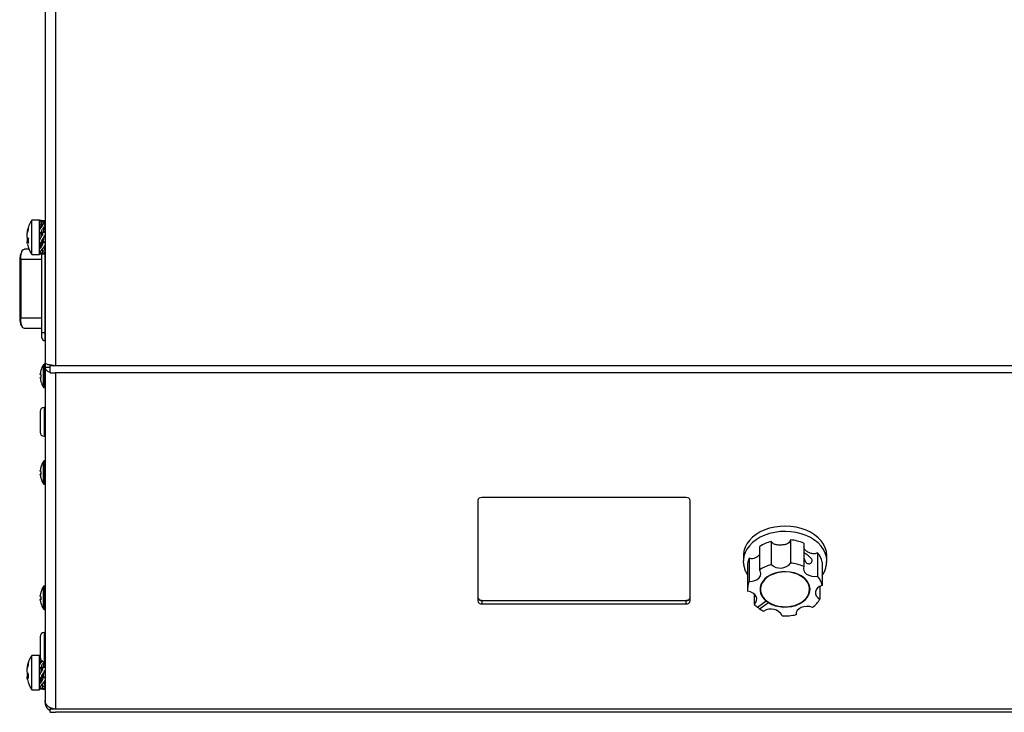
# Model space of a CAD drawing. Units: millimetres. Extents: x 118.5 to 168.1, y 196.9 to 260.7.
# Drawn here: x 130.3 to 146, y 196.9 to 208 of the extents above; entities that cross this region are included whole.
import ezdxf

# ---------------------------------------------------------------- set-up
doc = ezdxf.new("R2010")
doc.units = ezdxf.units.MM

msp = doc.modelspace()

# ---------------------------------------------------------------- linework, layer by layer
at = {"color": 2, "linetype": 'Continuous', "lineweight": 25}
for p, q in [((130.672, 215.421), (130.672, 202.511)), ((130.838, 215.309), (130.838, 202.47)), ((130.582, 204.799), (130.46, 204.799)), ((130.46, 204.252), (130.46, 204.799)), ((130.581, 204.796), (130.583, 204.791)), ((130.582, 204.252), (130.582, 204.799)), ((130.612, 204.792), (130.582, 204.792)), ((130.59, 204.764), (130.582, 204.792)), ((130.611, 204.792), (130.582, 204.792)), ((130.605, 204.678), (130.582, 204.736)), ((130.611, 204.736), (130.582, 204.736)), ((130.585, 204.72), (130.602, 204.671)), ((130.6, 204.774), (130.607, 204.777)), ((130.611, 204.792), (130.612, 204.78)), ((130.611, 204.736), (130.616, 204.689)), ((130.624, 204.699), (130.639, 204.74)), ((130.635, 204.714), (130.637, 204.721)), ((130.638, 204.791), (130.64, 204.798)), ((130.639, 204.792), (130.639, 204.792)), ((130.639, 204.792), (130.672, 204.792)), ((130.639, 204.74), (130.672, 204.74)), ((130.654, 204.781), (130.65, 204.74)), ((130.659, 204.742), (130.673, 204.79)), ((130.671, 204.74), (130.672, 204.742)), ((130.383, 204.593), (130.388, 204.593)), ((130.388, 204.626), (130.395, 204.625)), ((130.61, 204.576), (130.582, 204.6)), ((130.611, 204.6), (130.582, 204.6)), ((130.6, 204.669), (130.607, 204.678)), ((130.61, 204.576), (130.617, 204.582)), ((130.61, 204.525), (130.61, 204.576)), ((130.611, 204.6), (130.617, 204.582)), ((130.617, 204.582), (130.618, 204.584)), ((130.618, 204.584), (130.639, 204.606)), ((130.639, 204.606), (130.672, 204.606)), ((130.654, 204.687), (130.646, 204.606)), ((130.405, 204.459), (130.383, 204.458)), ((130.39, 204.525), (130.388, 204.523)), ((130.388, 204.523), (130.391, 204.523)), ((130.403, 204.455), (130.388, 204.454)), ((130.611, 204.436), (130.582, 204.436)), ((130.582, 204.425), (130.61, 204.425)), ((130.61, 204.4), (130.595, 204.425)), ((130.6, 204.51), (130.607, 204.52)), ((130.61, 204.436), (130.61, 204.427)), ((130.611, 204.436), (130.614, 204.448)), ((130.618, 204.461), (130.639, 204.441)), ((130.627, 204.468), (130.644, 204.468)), ((130.639, 204.441), (130.672, 204.441)), ((130.654, 204.531), (130.644, 204.468)), ((130.644, 204.468), (130.672, 204.441)), ((130.647, 204.488), (130.665, 204.553)), ((130.46, 204.252), (130.582, 204.252)), ((130.597, 204.305), (130.581, 204.255)), ((130.611, 204.305), (130.582, 204.305)), ((130.582, 204.259), (130.612, 204.259)), ((130.6, 204.356), (130.607, 204.365)), ((130.6, 204.267), (130.607, 204.27)), ((130.62, 203.003), (130.62, 204.261)), ((130.627, 204.34), (130.639, 204.308)), ((130.63, 204.264), (130.634, 204.262)), ((130.64, 204.253), (130.636, 204.266)), ((130.637, 204.266), (130.639, 204.259)), ((130.637, 204.261), (130.638, 204.26)), ((130.639, 204.308), (130.672, 204.308)), ((130.639, 204.259), (130.672, 204.259)), ((130.649, 204.368), (130.672, 204.308)), ((130.65, 204.369), (130.672, 204.311)), ((130.673, 204.328), (130.658, 204.38)), ((130.665, 204.283), (130.672, 204.259)), ((130.673, 204.26), (130.666, 204.284)), ((130.67, 204.403), (130.67, 204.338)), ((130.67, 204.289), (130.67, 204.27)), ((130.67, 204.259), (130.67, 203.003)), ((130.671, 204.311), (130.672, 204.311)), ((130.267, 204.17), (130.267, 203.236)), ((130.283, 204.17), (130.283, 203.236)), ((130.62, 204.17), (130.283, 204.17)), ((130.62, 203.003), (130.67, 203.003)), ((130.67, 203.003), (130.67, 202.87)), ((130.67, 203.003), (130.672, 203.003)), ((130.67, 202.87), (130.672, 202.87)), ((130.645, 202.13), (130.645, 202.487)), ((130.672, 202.495), (130.66, 202.495)), ((130.66, 202.122), (130.66, 202.495)), ((130.672, 202.511), (130.672, 202.45)), ((130.672, 202.45), (130.753, 202.45)), ((130.672, 202.45), (130.672, 197.122)), ((130.753, 202.483), (130.753, 202.472)), ((130.753, 202.472), (130.753, 202.47)), ((130.819, 202.472), (130.753, 202.472)), ((130.838, 202.47), (130.753, 202.47)), ((130.753, 202.358), (130.753, 202.47)), ((130.753, 202.358), (130.838, 202.358)), ((153.186, 202.47), (130.838, 202.47)), ((153.186, 202.358), (130.838, 202.358)), ((130.838, 202.358), (130.838, 196.979)), ((130.596, 202.333), (130.596, 202.346)), ((130.606, 202.333), (130.596, 202.333)), ((130.596, 202.271), (130.596, 202.284)), ((130.596, 202.284), (130.606, 202.284)), ((130.66, 202.122), (130.672, 202.122)), ((130.592, 201.74), (130.592, 201.513)), ((130.672, 201.806), (130.658, 201.806)), ((130.658, 201.806), (130.658, 201.487)), ((130.592, 201.513), (130.592, 201.411)), ((130.658, 201.487), (130.658, 201.345)), ((130.658, 201.345), (130.672, 201.345)), ((130.645, 200.585), (130.645, 200.941)), ((130.672, 200.95), (130.66, 200.95)), ((130.66, 200.576), (130.66, 200.95)), ((130.596, 200.803), (130.596, 200.799)), ((130.596, 200.785), (130.596, 200.799)), ((130.596, 200.741), (130.596, 200.735)), ((130.596, 200.741), (130.606, 200.741)), ((130.606, 200.736), (130.596, 200.735)), ((130.596, 200.724), (130.596, 200.735)), ((130.66, 200.576), (130.672, 200.576)), ((137.592, 200.316), (137.592, 198.713)), ((137.594, 200.326), (137.594, 198.766)), ((140.926, 200.363), (137.659, 200.363)), ((140.992, 198.713), (140.992, 200.316)), ((142.597, 199.689), (142.597, 199.316)), ((142.099, 199.58), (142.099, 199.208)), ((142.288, 199.664), (142.288, 199.292)), ((142.808, 199.636), (142.808, 199.264)), ((141.841, 199.435), (141.841, 199.351)), ((141.934, 199.394), (141.934, 199.022)), ((143.027, 199.481), (143.027, 199.109)), ((143.174, 199.351), (143.174, 199.435)), ((141.841, 199.356), (141.841, 199.351)), ((141.907, 199.269), (141.907, 198.897)), ((143.101, 199.332), (143.101, 198.96)), ((130.645, 198.585), (130.645, 198.941)), ((130.672, 198.95), (130.66, 198.95)), ((130.66, 198.576), (130.66, 198.95)), ((142.114, 198.92), (142.114, 198.897)), ((142.901, 198.897), (142.901, 198.92)), ((143.066, 198.946), (143.066, 198.742)), ((130.596, 198.803), (130.596, 198.799)), ((130.596, 198.785), (130.596, 198.799)), ((130.596, 198.741), (130.596, 198.735)), ((130.596, 198.741), (130.606, 198.741)), ((130.606, 198.736), (130.596, 198.735)), ((130.596, 198.724), (130.596, 198.735)), ((142.012, 198.824), (142.012, 198.658)), ((137.659, 198.718), (137.659, 198.666)), ((137.659, 198.666), (140.926, 198.666)), ((137.661, 198.721), (140.927, 198.721)), ((137.661, 198.721), (137.661, 198.719)), ((137.661, 198.719), (140.927, 198.719)), ((140.926, 198.666), (140.926, 198.718)), ((140.927, 198.721), (140.927, 198.719)), ((142.207, 198.71), (142.066, 198.609)), ((142.101, 198.586), (142.243, 198.686)), ((142.101, 198.584), (142.243, 198.685)), ((142.102, 198.586), (142.101, 198.586)), ((142.101, 198.586), (142.101, 198.584)), ((142.207, 198.711), (142.207, 198.71)), ((142.243, 198.686), (142.243, 198.685)), ((130.66, 198.576), (130.672, 198.576)), ((142.685, 198.504), (142.685, 198.491)), ((130.592, 198.14), (130.592, 197.913)), ((130.672, 198.206), (130.658, 198.206)), ((130.658, 198.206), (130.658, 197.887)), ((130.582, 197.839), (130.46, 197.839)), ((130.46, 197.292), (130.46, 197.839)), ((130.582, 197.292), (130.582, 197.839)), ((130.582, 197.836), (130.583, 197.831)), ((130.59, 197.806), (130.582, 197.832)), ((130.592, 197.832), (130.582, 197.832)), ((130.592, 197.913), (130.592, 197.811)), ((130.658, 197.887), (130.658, 197.745)), ((130.383, 197.633), (130.388, 197.632)), ((130.388, 197.666), (130.395, 197.666)), ((130.605, 197.721), (130.582, 197.779)), ((130.601, 197.779), (130.582, 197.779)), ((130.61, 197.619), (130.582, 197.645)), ((130.611, 197.645), (130.582, 197.645)), ((130.585, 197.757), (130.599, 197.716)), ((130.6, 197.713), (130.607, 197.722)), ((130.607, 197.722), (130.631, 197.752)), ((130.611, 197.645), (130.617, 197.625)), ((130.613, 197.763), (130.616, 197.733)), ((130.618, 197.627), (130.639, 197.65)), ((130.624, 197.744), (130.628, 197.753)), ((130.639, 197.65), (130.672, 197.65)), ((130.654, 197.73), (130.646, 197.65)), ((130.658, 197.745), (130.672, 197.745)), ((130.405, 197.5), (130.383, 197.499)), ((130.388, 197.562), (130.393, 197.562)), ((130.404, 197.497), (130.388, 197.496)), ((130.611, 197.48), (130.582, 197.48)), ((130.6, 197.554), (130.607, 197.565)), ((130.61, 197.619), (130.617, 197.625)), ((130.61, 197.568), (130.61, 197.619)), ((130.61, 197.48), (130.61, 197.47)), ((130.611, 197.48), (130.614, 197.492)), ((130.617, 197.625), (130.618, 197.627)), ((130.618, 197.505), (130.639, 197.485)), ((130.626, 197.511), (130.644, 197.511)), ((130.639, 197.485), (130.672, 197.485)), ((130.654, 197.575), (130.644, 197.511)), ((130.644, 197.511), (130.672, 197.485)), ((130.647, 197.531), (130.665, 197.598)), ((130.582, 197.466), (130.61, 197.466)), ((130.599, 197.352), (130.582, 197.295)), ((130.611, 197.348), (130.582, 197.348)), ((130.61, 197.44), (130.594, 197.466)), ((130.6, 197.4), (130.607, 197.408)), ((130.626, 197.383), (130.639, 197.351)), ((130.639, 197.351), (130.672, 197.351)), ((130.649, 197.411), (130.672, 197.351)), ((130.673, 197.365), (130.657, 197.422)), ((130.664, 197.325), (130.672, 197.299)), ((130.673, 197.301), (130.665, 197.326)), ((130.46, 197.292), (130.582, 197.292)), ((130.611, 197.299), (130.582, 197.299)), ((130.6, 197.309), (130.607, 197.312)), ((130.63, 197.303), (130.634, 197.302)), ((130.64, 197.293), (130.636, 197.307)), ((130.636, 197.307), (130.639, 197.299)), ((130.637, 197.301), (130.638, 197.3)), ((130.639, 197.299), (130.672, 197.299)), ((130.672, 197.122), (130.672, 197.096)), ((130.753, 197.007), (130.753, 196.979)), ((130.838, 196.979), (130.753, 196.979)), ((130.753, 196.931), (130.753, 196.979)), ((130.753, 196.931), (130.838, 196.931)), ((153.186, 196.979), (130.838, 196.979)), ((153.186, 196.931), (130.838, 196.931))]:
    msp.add_line(p, q, dxfattribs=at)
at = {"color": 2, "linetype": 'Continuous', "lineweight": 25, "flags": 128}
for points in [[(130.605, 202.396), (130.605, 202.396), (130.605, 202.396), (130.605, 202.396), (130.606, 202.396)], [(143.174, 199.435), (143.174, 199.44), (143.168, 199.501), (143.15, 199.56), (143.122, 199.618), (143.084, 199.672), (143.036, 199.723), (142.979, 199.769), (142.914, 199.809), (142.843, 199.843), (142.765, 199.87), (142.684, 199.89), (142.6, 199.902), (142.514, 199.907), (142.428, 199.903), (142.343, 199.892), (142.261, 199.873), (142.183, 199.847), (142.111, 199.814), (142.045, 199.775), (141.987, 199.73), (141.938, 199.68), (141.898, 199.626), (141.868, 199.569), (141.849, 199.509), (141.841, 199.449), (141.841, 199.435)], [(143.174, 199.349), (143.174, 199.355), (143.168, 199.416), (143.15, 199.475), (143.122, 199.533), (143.084, 199.588), (143.036, 199.638), (142.979, 199.684), (142.914, 199.724), (142.843, 199.758), (142.765, 199.785), (142.684, 199.805), (142.6, 199.817), (142.514, 199.822), (142.428, 199.819), (142.343, 199.807), (142.261, 199.789), (142.183, 199.762), (142.111, 199.729), (142.045, 199.69), (141.987, 199.645), (141.938, 199.595), (141.898, 199.541), (141.868, 199.484), (141.849, 199.425), (141.841, 199.364), (141.841, 199.356)], [(141.934, 199.022), (141.981, 199.025), (142.025, 199.036), (142.063, 199.055), (142.093, 199.081), (142.113, 199.111), (142.121, 199.144), (142.116, 199.177), (142.099, 199.208)], [(142.808, 199.264), (142.801, 199.231), (142.807, 199.198), (142.825, 199.167), (142.853, 199.141), (142.89, 199.121), (142.934, 199.108), (142.98, 199.104), (143.027, 199.109)], [(142.243, 198.685), (142.296, 198.656), (142.355, 198.635), (142.419, 198.621), (142.485, 198.614), (142.551, 198.616), (142.616, 198.624), (142.679, 198.641), (142.736, 198.665), (142.787, 198.695), (142.831, 198.73), (142.865, 198.77), (142.89, 198.814), (142.904, 198.86), (142.907, 198.907), (142.899, 198.954), (142.88, 198.999), (142.851, 199.041), (142.813, 199.079), (142.766, 199.113), (142.712, 199.14), (142.652, 199.16), (142.588, 199.174), (142.522, 199.179), (142.456, 199.177), (142.391, 199.167), (142.329, 199.15), (142.272, 199.125), (142.222, 199.095), (142.179, 199.058), (142.146, 199.018), (142.123, 198.974), (142.11, 198.928), (142.108, 198.881), (142.117, 198.834), (142.137, 198.789), (142.168, 198.747), (142.207, 198.71)], [(142.229, 198.7), (142.28, 198.67), (142.338, 198.646), (142.4, 198.629), (142.466, 198.62), (142.532, 198.619), (142.598, 198.626), (142.662, 198.641), (142.721, 198.663), (142.774, 198.692), (142.819, 198.727), (142.855, 198.766), (142.881, 198.81), (142.896, 198.855), (142.901, 198.903), (142.894, 198.949), (142.875, 198.995), (142.847, 199.037), (142.808, 199.076), (142.761, 199.109), (142.706, 199.137), (142.646, 199.157), (142.582, 199.17), (142.516, 199.175), (142.449, 199.172), (142.384, 199.161), (142.323, 199.142), (142.267, 199.117), (142.218, 199.085), (142.177, 199.047), (142.146, 199.006), (142.125, 198.961), (142.115, 198.914), (142.116, 198.867), (142.129, 198.821), (142.153, 198.777), (142.186, 198.736), (142.229, 198.7)], [(142.108, 198.908), (142.11, 198.885), (142.119, 198.852)], [(142.119, 198.965), (142.115, 198.938), (142.114, 198.92)], [(142.901, 198.92), (142.901, 198.926), (142.896, 198.965)], [(142.896, 198.852), (142.899, 198.862), (142.907, 198.908)], [(143.101, 198.96), (143.06, 198.943), (143.027, 198.919), (143.005, 198.89), (142.993, 198.858), (142.994, 198.825), (143.007, 198.793), (143.032, 198.765), (143.066, 198.742)], [(142.012, 198.658), (142.038, 198.685), (142.053, 198.717), (142.056, 198.75), (142.046, 198.782), (142.025, 198.812), (141.993, 198.837), (141.954, 198.855), (141.909, 198.865)], [(142.947, 198.608), (142.903, 198.62), (142.857, 198.623), (142.81, 198.618), (142.768, 198.604), (142.731, 198.583), (142.704, 198.556), (142.688, 198.524), (142.685, 198.491)], [(130.391, 197.455), (130.39, 197.458), (130.388, 197.465)]]:
    msp.add_lwpolyline(points, dxfattribs=at)
at = {"color": 2, "linetype": 'Continuous', "lineweight": 25}
for centre, radius, start, end in [((130.878, 204.525), 0.5, 146.8581, 168.434), ((130.813, 204.54), 0.433, 160.4712, 168.5197), ((130.823, 204.509), 0.443, 160.6536, 168.5789), ((130.478, 204.67), 0.0746, 168.8629, 191.1371), ((130.494, 204.582), 0.118, 207.0189, 221.0875), ((130.483, 204.504), 0.107, 207.8903, 222.9795), ((130.878, 204.525), 0.5, 192.335, 213.1419), ((130.87, 204.468), 0.466, 175.5496, 184.4504), ((130.67, 202.92), 0.05, 180, 270), ((130.927, 202.309), 0.332, 164.8121, 173.4966), ((130.927, 202.309), 0.333, 147.664, 164.7807), ((130.66, 202.477), 0.018, 90, 147.664), ((130.927, 202.309), 0.332, 186.5034, 195.1879), ((130.97, 202.309), 0.365, 176.1243, 183.8757), ((130.554, 202.324), 0.115, 296.3321, 296.798), ((130.927, 202.309), 0.333, 195.2193, 212.336), ((130.66, 202.14), 0.018, 212.336, 270), ((130.658, 201.74), 0.066, 90, 180), ((130.658, 201.411), 0.066, 180, 270), ((130.927, 200.763), 0.333, 147.664, 164.7372), ((130.66, 200.932), 0.018, 90, 147.664), ((130.925, 200.765), 0.33, 164.7656, 173.4744), ((130.925, 200.761), 0.33, 164.7656, 173.4744), ((130.614, 200.815), 0.0348, 239.0236, 255.951), ((130.609, 200.85), 0.00385, 171.9484, 217.7456), ((130.614, 200.712), 0.0348, 104.049, 120.9764), ((130.614, 200.765), 0.0348, 239.0236, 255.951), ((130.925, 200.761), 0.33, 186.5256, 195.2344), ((130.971, 200.77), 0.366, 178.284, 181.0854), ((130.968, 200.756), 0.363, 176.1123, 183.8877), ((130.607, 200.676), 0.00205, 155.9553, 234.0835), ((130.927, 200.763), 0.333, 195.2628, 212.336), ((130.66, 200.594), 0.018, 212.336, 270), ((137.651, 200.304), 0.0595, 81.9484, 168.579), ((140.934, 200.304), 0.0595, 11.4205, 98.0519), ((142.517, 198.916), 0.776, 68.0536, 84.1522), ((142.464, 199.015), 0.672, 105.0941, 122.8167), ((142.22, 199.268), 0.312, 156.1251, 179.7742), ((142.757, 199.255), 0.352, 12.6639, 39.9944), ((142.463, 198.643), 0.672, 105.0908, 122.8199), ((142.431, 199.451), 0.214, 228.2287, 320.8819), ((142.517, 198.544), 0.776, 68.0536, 84.1522), ((142.757, 198.882), 0.352, 12.6652, 39.9919), ((130.927, 198.763), 0.333, 147.664, 164.7372), ((130.66, 198.932), 0.018, 90, 147.664), ((142.216, 198.896), 0.309, 156.0069, 185.8857), ((130.925, 198.765), 0.331, 164.7675, 173.4726), ((130.925, 198.761), 0.331, 164.7675, 173.4726), ((130.614, 198.814), 0.0346, 238.9668, 256.0078), ((130.614, 198.712), 0.0348, 104.0615, 121.0049), ((130.614, 198.765), 0.0346, 238.9668, 256.0078), ((130.609, 198.85), 0.00384, 171.959, 217.7739), ((130.971, 198.77), 0.366, 178.284, 181.0854), ((130.968, 198.756), 0.363, 176.112, 183.888), ((137.652, 198.78), 0.0595, 191.4207, 278.0519), ((137.652, 198.778), 0.0595, 191.4197, 278.0483), ((140.934, 198.785), 0.0639, 263.6865, 335.166), ((140.934, 198.782), 0.0639, 263.6901, 335.1678), ((142.687, 198.959), 0.437, 306.5404, 330.2112), ((130.925, 198.761), 0.331, 186.5274, 195.2325), ((130.607, 198.676), 0.00206, 156.0864, 233.9068), ((130.927, 198.763), 0.333, 195.2628, 212.336), ((130.66, 198.594), 0.018, 212.336, 270), ((137.651, 198.725), 0.0595, 191.4235, 278.0491), ((140.934, 198.725), 0.0595, 261.9506, 348.577), ((142.364, 198.998), 0.49, 224.04, 232.5565), ((142.402, 199.047), 0.549, 232.4808, 236.9844), ((142.435, 199.099), 0.614, 237.0346, 244.3651), ((142.284, 198.381), 0.201, 27.5646, 124.6404), ((142.437, 198.997), 0.367, 231.3547, 238.1203), ((142.508, 199.309), 0.836, 266.8952, 282.2147), ((130.658, 198.14), 0.066, 90, 180), ((130.878, 197.566), 0.5, 146.8581, 168.3582), ((130.658, 197.811), 0.066, 180, 270), ((130.817, 197.58), 0.438, 160.5848, 168.5914), ((130.827, 197.55), 0.447, 160.7588, 168.6455), ((130.472, 197.711), 0.069, 168.4125, 191.5875), ((130.489, 197.623), 0.114, 207.967, 222.2158), ((130.467, 197.521), 0.0879, 148.3058, 152.7494), ((130.478, 197.545), 0.102, 208.9036, 224.2181), ((130.875, 197.51), 0.472, 175.5763, 184.4237), ((130.878, 197.566), 0.5, 192.8347, 213.1419)]:
    msp.add_arc(centre, radius, start, end, dxfattribs=at)
for points, knots in [([(130.583, 204.75), (130.583, 204.752), (130.583, 204.761), (130.591, 204.768), (130.599, 204.773), (130.6, 204.774)], [0, 0, 0, 0, 0.199411, 0.83095, 1, 1, 1, 1]), ([(130.607, 204.777), (130.618, 204.782), (130.632, 204.787), (130.636, 204.79), (130.637, 204.79)], [0, 0, 0, 0, 0.792737, 1, 1, 1, 1]), ([(130.607, 204.678), (130.617, 204.69), (130.633, 204.707), (130.64, 204.729), (130.639, 204.737), (130.639, 204.74)], [0, 0, 0, 0, 0.5595674, 0.8630679, 1, 1, 1, 1]), ([(130.631, 204.786), (130.628, 204.787), (130.62, 204.79), (130.613, 204.792), (130.612, 204.792), (130.611, 204.792)], [0, 0, 0, 0, 0.258475, 0.710431, 1, 1, 1, 1]), ([(130.654, 204.781), (130.648, 204.778), (130.638, 204.773), (130.622, 204.762), (130.613, 204.75), (130.612, 204.74), (130.611, 204.736)], [0, 0, 0, 0, 0.273545, 0.547179, 0.823171, 1, 1, 1, 1]), ([(130.648, 204.61), (130.65, 204.629), (130.656, 204.667), (130.667, 204.704), (130.673, 204.723)], [0, 0, 0, 0, 0.4851, 1, 1, 1, 1]), ([(130.672, 204.791), (130.672, 204.79), (130.672, 204.789), (130.664, 204.785), (130.656, 204.782), (130.654, 204.781)], [0, 0, 0, 0, 0.187278, 0.801012, 1, 1, 1, 1]), ([(130.671, 204.719), (130.668, 204.711), (130.664, 204.7), (130.656, 204.689), (130.654, 204.687)], [0, 0, 0, 0, 0.755144, 1, 1, 1, 1]), ([(130.388, 204.626), (130.388, 204.621), (130.386, 204.61), (130.384, 204.599), (130.384, 204.593), (130.385, 204.593), (130.386, 204.593)], [0, 0, 0, 0, 0.279315, 0.558653, 0.837968, 1, 1, 1, 1]), ([(130.388, 204.528), (130.388, 204.531), (130.386, 204.536), (130.384, 204.55), (130.385, 204.567), (130.386, 204.583), (130.388, 204.593), (130.388, 204.597)], [0, 0, 0, 0, 0.2120561, 0.4241106, 0.6361545, 0.8482189, 1, 1, 1, 1]), ([(130.582, 204.6), (130.581, 204.612), (130.581, 204.634), (130.591, 204.656), (130.599, 204.667), (130.6, 204.669)], [0, 0, 0, 0, 0.441316, 0.882033, 1, 1, 1, 1]), ([(130.607, 204.52), (130.617, 204.535), (130.633, 204.557), (130.64, 204.588), (130.639, 204.602), (130.639, 204.606)], [0, 0, 0, 0, 0.5595699, 0.8630766, 1, 1, 1, 1]), ([(130.654, 204.687), (130.648, 204.68), (130.638, 204.666), (130.622, 204.645), (130.613, 204.622), (130.612, 204.606), (130.611, 204.6)], [0, 0, 0, 0, 0.273544, 0.547187, 0.823177, 1, 1, 1, 1]), ([(130.661, 204.606), (130.659, 204.61), (130.655, 204.621), (130.651, 204.627), (130.648, 204.625), (130.648, 204.625)], [0, 0, 0, 0, 0.3878644, 0.9428505, 1, 1, 1, 1]), ([(130.666, 204.661), (130.662, 204.654), (130.657, 204.647), (130.653, 204.639), (130.653, 204.639)], [0, 0, 0, 0, 0.950838, 1, 1, 1, 1]), ([(130.664, 204.658), (130.663, 204.662), (130.66, 204.669), (130.656, 204.675), (130.654, 204.678)], [0, 0, 0, 0, 0.539271, 1, 1, 1, 1]), ([(130.672, 204.606), (130.673, 204.595), (130.674, 204.573), (130.664, 204.548), (130.656, 204.534), (130.654, 204.531)], [0, 0, 0, 0, 0.404136, 0.854107, 1, 1, 1, 1]), ([(130.666, 204.66), (130.667, 204.662), (130.669, 204.666), (130.671, 204.665), (130.672, 204.664)], [0, 0, 0, 0, 0.442506, 1, 1, 1, 1]), ([(130.388, 204.523), (130.388, 204.52), (130.386, 204.515), (130.384, 204.501), (130.385, 204.484), (130.386, 204.469), (130.387, 204.461), (130.388, 204.458)], [0, 0, 0, 0, 0.223006, 0.446023, 0.66903, 0.892057, 1, 1, 1, 1]), ([(130.388, 204.425), (130.388, 204.43), (130.386, 204.44), (130.384, 204.452), (130.385, 204.455), (130.385, 204.457)], [0, 0, 0, 0, 0.333325, 0.666662, 1, 1, 1, 1]), ([(130.386, 204.457), (130.386, 204.457), (130.387, 204.458), (130.388, 204.456), (130.388, 204.454)], [0, 0, 0, 0, 0.369736, 1, 1, 1, 1]), ([(130.582, 204.436), (130.581, 204.447), (130.581, 204.469), (130.591, 204.495), (130.599, 204.507), (130.6, 204.51)], [0, 0, 0, 0, 0.441317, 0.882027, 1, 1, 1, 1]), ([(130.583, 204.425), (130.583, 204.423), (130.583, 204.409), (130.591, 204.394), (130.599, 204.384), (130.6, 204.382)], [0, 0, 0, 0, 0.15921, 0.822447, 1, 1, 1, 1]), ([(130.61, 204.427), (130.609, 204.414), (130.605, 204.381), (130.592, 204.35), (130.585, 204.331)], [0, 0, 0, 0, 0.420779, 1, 1, 1, 1]), ([(130.607, 204.365), (130.617, 204.377), (130.633, 204.395), (130.64, 204.424), (130.639, 204.437), (130.639, 204.441)], [0, 0, 0, 0, 0.559561, 0.863057, 1, 1, 1, 1]), ([(130.654, 204.531), (130.648, 204.523), (130.638, 204.506), (130.622, 204.482), (130.613, 204.457), (130.612, 204.442), (130.611, 204.436)], [0, 0, 0, 0, 0.273554, 0.547195, 0.82317, 1, 1, 1, 1]), ([(130.614, 204.448), (130.616, 204.454), (130.619, 204.465), (130.624, 204.467), (130.627, 204.468)], [0, 0, 0, 0, 0.537425, 1, 1, 1, 1]), ([(130.672, 204.441), (130.673, 204.431), (130.674, 204.409), (130.664, 204.387), (130.656, 204.376), (130.654, 204.373)], [0, 0, 0, 0, 0.404124, 0.854094, 1, 1, 1, 1]), ([(130.314, 204.318), (130.312, 204.316), (130.303, 204.309), (130.288, 204.276), (130.272, 204.225), (130.269, 204.188), (130.268, 204.17)], [0, 0, 0, 0, 0.077301, 0.393192, 0.70238, 1, 1, 1, 1]), ([(130.283, 204.17), (130.283, 204.181), (130.283, 204.203), (130.287, 204.234), (130.292, 204.264), (130.302, 204.297), (130.318, 204.329), (130.334, 204.334), (130.342, 204.336)], [0, 0, 0, 0, 0.124033, 0.248495, 0.373556, 0.501117, 0.741053, 1, 1, 1, 1]), ([(130.421, 204.336), (130.413, 204.336), (130.386, 204.336), (130.36, 204.336), (130.342, 204.336)], [0, 0, 0, 0, 0.293946, 1, 1, 1, 1]), ([(130.583, 204.32), (130.583, 204.322), (130.583, 204.332), (130.591, 204.345), (130.599, 204.354), (130.6, 204.356)], [0, 0, 0, 0, 0.199428, 0.83096, 1, 1, 1, 1]), ([(130.583, 204.301), (130.583, 204.299), (130.583, 204.293), (130.587, 204.289), (130.59, 204.286)], [0, 0, 0, 0, 0.357625, 1, 1, 1, 1]), ([(130.583, 204.26), (130.583, 204.26), (130.583, 204.26), (130.591, 204.264), (130.599, 204.267), (130.6, 204.267)], [0, 0, 0, 0, 0.19942, 0.830948, 1, 1, 1, 1]), ([(130.607, 204.27), (130.617, 204.275), (130.633, 204.282), (130.64, 204.298), (130.639, 204.306), (130.639, 204.308)], [0, 0, 0, 0, 0.559565, 0.863063, 1, 1, 1, 1]), ([(130.654, 204.273), (130.648, 204.271), (130.638, 204.266), (130.622, 204.261), (130.613, 204.259), (130.612, 204.259), (130.611, 204.259)], [0, 0, 0, 0, 0.2735423, 0.5471815, 0.8231727, 1, 1, 1, 1]), ([(130.654, 204.373), (130.648, 204.366), (130.638, 204.353), (130.622, 204.335), (130.614, 204.32), (130.613, 204.313), (130.612, 204.311)], [0, 0, 0, 0, 0.3034706, 0.6070417, 0.9132177, 1, 1, 1, 1]), ([(130.672, 204.308), (130.673, 204.302), (130.674, 204.29), (130.664, 204.279), (130.656, 204.275), (130.654, 204.273)], [0, 0, 0, 0, 0.404115, 0.854103, 1, 1, 1, 1]), ([(130.267, 204.17), (130.267, 204.17), (130.267, 204.17), (130.268, 204.17), (130.268, 204.17)], [0, 0, 0, 0, 0.107424, 1, 1, 1, 1]), ([(130.268, 204.17), (130.269, 204.17), (130.269, 204.17), (130.274, 204.17), (130.28, 204.17), (130.283, 204.17)], [0, 0, 0, 0, 0.173285, 0.586636, 1, 1, 1, 1]), ([(130.268, 203.236), (130.268, 203.236), (130.267, 203.236), (130.267, 203.236), (130.267, 203.236)], [0, 0, 0, 0, 0.9845448, 1, 1, 1, 1]), ([(130.268, 203.237), (130.269, 203.219), (130.272, 203.181), (130.287, 203.13), (130.302, 203.098), (130.312, 203.09), (130.314, 203.088)], [0, 0, 0, 0, 0.2976, 0.606762, 0.922631, 1, 1, 1, 1]), ([(130.283, 203.236), (130.28, 203.236), (130.274, 203.236), (130.269, 203.236), (130.269, 203.236), (130.268, 203.236)], [0, 0, 0, 0, 0.415696, 0.845485, 1, 1, 1, 1]), ([(130.269, 203.228), (130.269, 203.222), (130.269, 203.207), (130.272, 203.184), (130.276, 203.161), (130.283, 203.134), (130.291, 203.113), (130.298, 203.11), (130.3, 203.109)], [0, 0, 0, 0, 0.104554, 0.260491, 0.415498, 0.571527, 0.881105, 1, 1, 1, 1]), ([(130.342, 203.07), (130.334, 203.072), (130.318, 203.077), (130.302, 203.11), (130.292, 203.143), (130.287, 203.172), (130.283, 203.204), (130.283, 203.225), (130.283, 203.236)], [0, 0, 0, 0, 0.258885, 0.498872, 0.626459, 0.751506, 0.875978, 1, 1, 1, 1]), ([(130.283, 203.236), (130.354, 203.236), (130.461, 203.236), (130.58, 203.236), (130.62, 203.236)], [0, 0, 0, 0, 0.663441, 1, 1, 1, 1]), ([(130.618, 203.07), (130.571, 203.07), (130.474, 203.07), (130.386, 203.07), (130.342, 203.07)], [0, 0, 0, 0, 0.489821, 1, 1, 1, 1]), ([(130.62, 202.92), (130.62, 202.921), (130.62, 202.923), (130.62, 202.943), (130.62, 202.97), (130.62, 202.992), (130.62, 203.003)], [0, 0, 0, 0, 0.2500009, 0.5000009, 0.7500126, 1, 1, 1, 1]), ([(130.838, 202.47), (130.816, 202.473), (130.773, 202.479), (130.718, 202.489), (130.68, 202.5), (130.675, 202.507), (130.672, 202.511)], [0, 0, 0, 0, 0.249999, 0.500001, 0.750002, 1, 1, 1, 1]), ([(130.672, 202.45), (130.675, 202.437), (130.68, 202.411), (130.712, 202.381), (130.742, 202.372), (130.753, 202.368)], [0, 0, 0, 0, 0.38407, 0.768124, 1, 1, 1, 1]), ([(142.597, 199.689), (142.591, 199.677), (142.58, 199.654), (142.55, 199.627), (142.508, 199.611), (142.453, 199.604), (142.395, 199.603), (142.346, 199.612), (142.31, 199.634), (142.295, 199.654), (142.288, 199.664)], [0, 0, 0, 0, 0.104117, 0.207969, 0.352499, 0.500588, 0.649796, 0.798801, 0.90678, 1, 1, 1, 1]), ([(143.027, 199.481), (143.015, 199.476), (142.991, 199.464), (142.945, 199.464), (142.897, 199.479), (142.851, 199.506), (142.819, 199.532), (142.811, 199.553), (142.808, 199.562)], [0, 0, 0, 0, 0.137626, 0.274904, 0.465956, 0.661714, 0.85895, 1, 1, 1, 1]), ([(142.099, 199.454), (142.097, 199.451), (142.089, 199.437), (142.057, 199.411), (142.013, 199.389), (141.969, 199.383), (141.945, 199.391), (141.934, 199.394)], [0, 0, 0, 0, 0.071688, 0.349038, 0.62601, 0.826727, 1, 1, 1, 1]), ([(142.853, 199.318), (142.861, 199.314), (142.875, 199.306), (142.9, 199.306), (142.922, 199.315), (142.939, 199.333), (142.943, 199.355), (142.936, 199.377), (142.921, 199.398), (142.898, 199.42), (142.872, 199.441), (142.848, 199.459), (142.829, 199.471), (142.817, 199.476), (142.81, 199.477), (142.808, 199.47), (142.808, 199.468)], [0, 0, 0, 0, 0.070879, 0.141573, 0.217094, 0.299729, 0.377005, 0.442984, 0.510492, 0.58834, 0.67104, 0.74609, 0.814082, 0.883731, 0.961089, 1, 1, 1, 1]), ([(142.808, 199.413), (142.809, 199.405), (142.812, 199.386), (142.822, 199.355), (142.837, 199.331), (142.849, 199.322), (142.853, 199.318)], [0, 0, 0, 0, 0.232656, 0.533828, 0.843421, 1, 1, 1, 1]), ([(141.842, 199.358), (141.841, 199.354), (141.839, 199.329), (141.845, 199.284), (141.86, 199.223), (141.881, 199.171), (141.9, 199.14), (141.907, 199.128)], [0, 0, 0, 0, 0.046357, 0.306235, 0.565266, 0.825204, 1, 1, 1, 1]), ([(143.101, 199.118), (143.108, 199.128), (143.127, 199.157), (143.15, 199.208), (143.167, 199.271), (143.175, 199.318), (143.173, 199.344), (143.173, 199.349)], [0, 0, 0, 0, 0.145771, 0.415139, 0.679483, 0.939426, 1, 1, 1, 1]), ([(130.583, 197.792), (130.583, 197.795), (130.583, 197.802), (130.589, 197.806), (130.593, 197.809)], [0, 0, 0, 0, 0.2908188, 1, 1, 1, 1]), ([(130.388, 197.666), (130.388, 197.661), (130.386, 197.651), (130.384, 197.639), (130.384, 197.633), (130.385, 197.633), (130.386, 197.633)], [0, 0, 0, 0, 0.276806, 0.553666, 0.830485, 1, 1, 1, 1]), ([(130.388, 197.57), (130.388, 197.573), (130.386, 197.578), (130.384, 197.592), (130.385, 197.608), (130.386, 197.625), (130.388, 197.634), (130.388, 197.638)], [0, 0, 0, 0, 0.212062, 0.424118, 0.636174, 0.848206, 1, 1, 1, 1]), ([(130.582, 197.645), (130.581, 197.656), (130.581, 197.678), (130.591, 197.7), (130.599, 197.711), (130.6, 197.713)], [0, 0, 0, 0, 0.441315, 0.882044, 1, 1, 1, 1]), ([(130.607, 197.565), (130.617, 197.579), (130.633, 197.602), (130.64, 197.633), (130.639, 197.646), (130.639, 197.65)], [0, 0, 0, 0, 0.559563, 0.863098, 1, 1, 1, 1]), ([(130.654, 197.73), (130.648, 197.724), (130.638, 197.71), (130.622, 197.689), (130.613, 197.666), (130.612, 197.651), (130.611, 197.645)], [0, 0, 0, 0, 0.273547, 0.547171, 0.823164, 1, 1, 1, 1]), ([(130.647, 197.652), (130.65, 197.671), (130.655, 197.703), (130.663, 197.733), (130.667, 197.745)], [0, 0, 0, 0, 0.601118, 1, 1, 1, 1]), ([(130.66, 197.65), (130.658, 197.653), (130.655, 197.663), (130.651, 197.668), (130.648, 197.666), (130.648, 197.665)], [0, 0, 0, 0, 0.3312794, 0.9633521, 1, 1, 1, 1]), ([(130.666, 197.702), (130.662, 197.694), (130.657, 197.686), (130.652, 197.678), (130.652, 197.677)], [0, 0, 0, 0, 0.878147, 1, 1, 1, 1]), ([(130.664, 197.746), (130.662, 197.743), (130.66, 197.738), (130.656, 197.733), (130.654, 197.73)], [0, 0, 0, 0, 0.5072505, 1, 1, 1, 1]), ([(130.663, 197.697), (130.662, 197.7), (130.66, 197.707), (130.656, 197.712), (130.654, 197.715)], [0, 0, 0, 0, 0.495075, 1, 1, 1, 1]), ([(130.672, 197.65), (130.673, 197.64), (130.674, 197.618), (130.664, 197.592), (130.656, 197.579), (130.654, 197.575)], [0, 0, 0, 0, 0.404095, 0.854072, 1, 1, 1, 1]), ([(130.388, 197.562), (130.388, 197.559), (130.386, 197.554), (130.384, 197.54), (130.385, 197.523), (130.386, 197.508), (130.387, 197.5), (130.388, 197.497)], [0, 0, 0, 0, 0.220846, 0.441682, 0.662526, 0.88334, 1, 1, 1, 1]), ([(130.388, 197.465), (130.388, 197.471), (130.386, 197.481), (130.384, 197.493), (130.385, 197.496), (130.385, 197.498)], [0, 0, 0, 0, 0.3333, 0.666671, 1, 1, 1, 1]), ([(130.386, 197.499), (130.386, 197.499), (130.387, 197.499), (130.388, 197.497), (130.388, 197.496)], [0, 0, 0, 0, 0.351319, 1, 1, 1, 1]), ([(130.582, 197.48), (130.581, 197.491), (130.581, 197.514), (130.591, 197.539), (130.599, 197.552), (130.6, 197.554)], [0, 0, 0, 0, 0.4412938, 0.8819931, 1, 1, 1, 1]), ([(130.607, 197.408), (130.617, 197.42), (130.633, 197.439), (130.64, 197.468), (130.639, 197.481), (130.639, 197.485)], [0, 0, 0, 0, 0.559578, 0.863053, 1, 1, 1, 1]), ([(130.654, 197.575), (130.648, 197.567), (130.638, 197.551), (130.622, 197.526), (130.613, 197.501), (130.612, 197.486), (130.611, 197.48)], [0, 0, 0, 0, 0.2735452, 0.5471827, 0.8231508, 1, 1, 1, 1]), ([(130.614, 197.492), (130.616, 197.498), (130.619, 197.508), (130.624, 197.51), (130.626, 197.511)], [0, 0, 0, 0, 0.5363962, 1, 1, 1, 1]), ([(130.672, 197.485), (130.673, 197.475), (130.674, 197.454), (130.664, 197.431), (130.656, 197.42), (130.654, 197.417)], [0, 0, 0, 0, 0.404119, 0.854097, 1, 1, 1, 1]), ([(130.583, 197.468), (130.583, 197.464), (130.583, 197.448), (130.591, 197.431), (130.599, 197.421), (130.6, 197.418)], [0, 0, 0, 0, 0.256409, 0.842954, 1, 1, 1, 1]), ([(130.583, 197.363), (130.583, 197.365), (130.583, 197.375), (130.591, 197.388), (130.599, 197.398), (130.6, 197.4)], [0, 0, 0, 0, 0.1994292, 0.8309424, 1, 1, 1, 1]), ([(130.583, 197.339), (130.583, 197.337), (130.583, 197.331), (130.587, 197.328), (130.59, 197.326)], [0, 0, 0, 0, 0.371299, 1, 1, 1, 1]), ([(130.61, 197.47), (130.609, 197.456), (130.605, 197.425), (130.592, 197.393), (130.585, 197.375)], [0, 0, 0, 0, 0.4203089, 1, 1, 1, 1]), ([(130.607, 197.312), (130.617, 197.317), (130.633, 197.325), (130.64, 197.341), (130.639, 197.349), (130.639, 197.351)], [0, 0, 0, 0, 0.559578, 0.863089, 1, 1, 1, 1]), ([(130.654, 197.417), (130.648, 197.41), (130.638, 197.397), (130.622, 197.378), (130.613, 197.361), (130.612, 197.352), (130.611, 197.348)], [0, 0, 0, 0, 0.273558, 0.547172, 0.823173, 1, 1, 1, 1]), ([(130.672, 197.351), (130.673, 197.345), (130.674, 197.332), (130.664, 197.321), (130.656, 197.316), (130.654, 197.315)], [0, 0, 0, 0, 0.404117, 0.854103, 1, 1, 1, 1]), ([(130.583, 197.3), (130.583, 197.301), (130.583, 197.301), (130.591, 197.305), (130.599, 197.308), (130.6, 197.309)], [0, 0, 0, 0, 0.199418, 0.830948, 1, 1, 1, 1]), ([(130.654, 197.315), (130.648, 197.313), (130.638, 197.307), (130.622, 197.302), (130.613, 197.299), (130.612, 197.299), (130.611, 197.299)], [0, 0, 0, 0, 0.273542, 0.547182, 0.823175, 1, 1, 1, 1]), ([(130.838, 196.979), (130.816, 196.983), (130.773, 196.991), (130.718, 197.024), (130.68, 197.07), (130.675, 197.104), (130.672, 197.122)], [0, 0, 0, 0, 0.250001, 0.499999, 0.749998, 1, 1, 1, 1]), ([(130.672, 197.096), (130.675, 197.075), (130.68, 197.032), (130.712, 196.982), (130.742, 196.964), (130.753, 196.958)], [0, 0, 0, 0, 0.384066, 0.768132, 1, 1, 1, 1])]:
    msp.add_open_spline(points, degree=3, knots=knots, dxfattribs=at)

doc.saveas('drawing.dxf')
